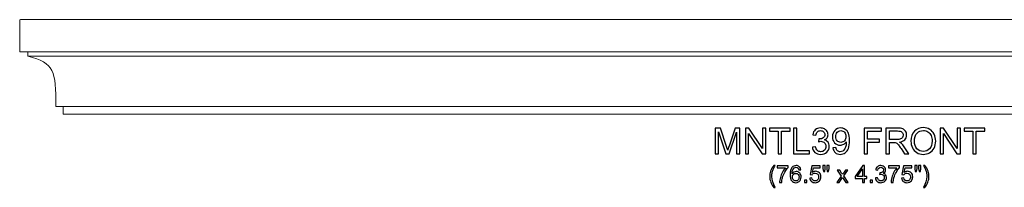
# Model space of a CAD drawing. Units: inches. Extents: x -44 to 46.3, y 10.3 to 18.1.
# Drawn here: x -44 to 1.4, y 10.3 to 18.1 of the extents above; entities that cross this region are included whole.
import ezdxf

# ---------------------------------------------------------------- set-up
doc = ezdxf.new("R2010")
doc.units = ezdxf.units.IN
doc.header["$MEASUREMENT"] = 0
doc.layers.add('Layer 1', color=7, linetype='Continuous')

msp = doc.modelspace()

# ---------------------------------------------------------------- linework, layer by layer
at = {"layer": 'Layer 1', "color": 250, "lineweight": 9}
msp.add_open_spline([(30.49, 13.711), (30.49, 13.711), (30.49, 14.071), (30.49, 14.071), (30.49, 14.071), (30.49, 14.071), (30.819, 14.071), (30.819, 14.071), (30.819, 14.071), (30.819, 15.733), (30.895, 16.069), (32.11, 16.405), (32.11, 16.405), (32.11, 16.405), (32.11, 16.594), (32.11, 16.594), (32.11, 16.594), (32.11, 16.594), (32.49, 16.594), (32.49, 16.594), (32.49, 16.594), (32.49, 16.594), (32.49, 18.038), (32.49, 18.038), (32.49, 18.038), (32.49, 18.064), (32.476, 18.085), (32.453, 18.085), (32.453, 18.085), (32.453, 18.085), (-43.973, 18.085), (-43.973, 18.085), (-43.973, 18.085), (-43.996, 18.085), (-44.01, 18.064), (-44.01, 18.038), (-44.01, 18.038), (-44.01, 18.038), (-44.01, 16.594), (-44.01, 16.594), (-44.01, 16.594), (-44.01, 16.594), (-43.63, 16.594), (-43.63, 16.594), (-43.63, 16.594), (-43.63, 16.594), (-43.63, 16.405), (-43.63, 16.405), (-43.63, 16.405), (-42.416, 16.069), (-42.339, 15.733), (-42.339, 14.071), (-42.339, 14.071), (-42.339, 14.071), (-42.01, 14.071), (-42.01, 14.071), (-42.01, 14.071), (-42.01, 14.071), (-42.01, 13.711), (-42.01, 13.711), (-42.01, 13.711), (-42.01, 13.711), (30.49, 13.711), (30.49, 13.711)], degree=3, knots=[0, 0, 0, 0, 0.0625, 0.0625, 0.0625, 0.0625, 0.125, 0.125, 0.125, 0.125, 0.1875, 0.1875, 0.1875, 0.1875, 0.25, 0.25, 0.25, 0.25, 0.3125, 0.3125, 0.3125, 0.3125, 0.375, 0.375, 0.375, 0.375, 0.4375, 0.4375, 0.4375, 0.4375, 0.5, 0.5, 0.5, 0.5, 0.5625, 0.5625, 0.5625, 0.5625, 0.625, 0.625, 0.625, 0.625, 0.6875, 0.6875, 0.6875, 0.6875, 0.75, 0.75, 0.75, 0.75, 0.8125, 0.8125, 0.8125, 0.8125, 0.875, 0.875, 0.875, 0.875, 0.9375, 0.9375, 0.9375, 0.9375, 1, 1, 1, 1], dxfattribs=at)
for points in [[(32.11, 16.594), (32.11, 16.594), (-43.63, 16.594), (-43.63, 16.594)], [(32.11, 16.405), (32.11, 16.405), (-43.63, 16.405), (-43.63, 16.405)], [(30.49, 14.071), (30.49, 14.071), (-42.01, 14.071), (-42.01, 14.071)]]:
    msp.add_open_spline(points, degree=3, dxfattribs=at)
at = {"layer": 'Layer 1', "color": 250}
for points, knots in [([(-11.917, 11.879), (-11.917, 11.879), (-11.917, 13.072), (-11.917, 13.072), (-11.917, 13.072), (-11.917, 13.072), (-11.679, 13.072), (-11.679, 13.072), (-11.679, 13.072), (-11.679, 13.072), (-11.397, 12.227), (-11.397, 12.227), (-11.397, 12.227), (-11.371, 12.148), (-11.351, 12.09), (-11.34, 12.05), (-11.34, 12.05), (-11.326, 12.094), (-11.305, 12.158), (-11.276, 12.242), (-11.276, 12.242), (-11.276, 12.242), (-10.991, 13.072), (-10.991, 13.072), (-10.991, 13.072), (-10.991, 13.072), (-10.778, 13.072), (-10.778, 13.072), (-10.778, 13.072), (-10.778, 13.072), (-10.778, 11.879), (-10.778, 11.879), (-10.778, 11.879), (-10.778, 11.879), (-10.93, 11.879), (-10.93, 11.879), (-10.93, 11.879), (-10.93, 11.879), (-10.93, 12.877), (-10.93, 12.877), (-10.93, 12.877), (-10.93, 12.877), (-11.277, 11.879), (-11.277, 11.879), (-11.277, 11.879), (-11.277, 11.879), (-11.419, 11.879), (-11.419, 11.879), (-11.419, 11.879), (-11.419, 11.879), (-11.764, 12.894), (-11.764, 12.894), (-11.764, 12.894), (-11.764, 12.894), (-11.764, 11.879), (-11.764, 11.879), (-11.764, 11.879), (-11.764, 11.879), (-11.917, 11.879), (-11.917, 11.879)], [0, 0, 0, 0, 0.066667, 0.066667, 0.066667, 0.066667, 0.133333, 0.133333, 0.133333, 0.133333, 0.2, 0.2, 0.2, 0.2, 0.266667, 0.266667, 0.266667, 0.266667, 0.333333, 0.333333, 0.333333, 0.333333, 0.4, 0.4, 0.4, 0.4, 0.466667, 0.466667, 0.466667, 0.466667, 0.533333, 0.533333, 0.533333, 0.533333, 0.6, 0.6, 0.6, 0.6, 0.666667, 0.666667, 0.666667, 0.666667, 0.733333, 0.733333, 0.733333, 0.733333, 0.8, 0.8, 0.8, 0.8, 0.866667, 0.866667, 0.866667, 0.866667, 0.933333, 0.933333, 0.933333, 0.933333, 1, 1, 1, 1]), ([(-10.525, 11.879), (-10.525, 11.879), (-10.525, 13.072), (-10.525, 13.072), (-10.525, 13.072), (-10.525, 13.072), (-10.363, 13.072), (-10.363, 13.072), (-10.363, 13.072), (-10.363, 13.072), (-9.736, 12.135), (-9.736, 12.135), (-9.736, 12.135), (-9.736, 12.135), (-9.736, 13.072), (-9.736, 13.072), (-9.736, 13.072), (-9.736, 13.072), (-9.585, 13.072), (-9.585, 13.072), (-9.585, 13.072), (-9.585, 13.072), (-9.585, 11.879), (-9.585, 11.879), (-9.585, 11.879), (-9.585, 11.879), (-9.747, 11.879), (-9.747, 11.879), (-9.747, 11.879), (-9.747, 11.879), (-10.374, 12.816), (-10.374, 12.816), (-10.374, 12.816), (-10.374, 12.816), (-10.374, 11.879), (-10.374, 11.879), (-10.374, 11.879), (-10.374, 11.879), (-10.525, 11.879), (-10.525, 11.879)], [0, 0, 0, 0, 0.1, 0.1, 0.1, 0.1, 0.2, 0.2, 0.2, 0.2, 0.3, 0.3, 0.3, 0.3, 0.4, 0.4, 0.4, 0.4, 0.5, 0.5, 0.5, 0.5, 0.6, 0.6, 0.6, 0.6, 0.7, 0.7, 0.7, 0.7, 0.8, 0.8, 0.8, 0.8, 0.9, 0.9, 0.9, 0.9, 1, 1, 1, 1]), ([(-9.016, 11.879), (-9.016, 11.879), (-9.016, 12.931), (-9.016, 12.931), (-9.016, 12.931), (-9.016, 12.931), (-9.409, 12.931), (-9.409, 12.931), (-9.409, 12.931), (-9.409, 12.931), (-9.409, 13.072), (-9.409, 13.072), (-9.409, 13.072), (-9.409, 13.072), (-8.464, 13.072), (-8.464, 13.072), (-8.464, 13.072), (-8.464, 13.072), (-8.464, 12.931), (-8.464, 12.931), (-8.464, 12.931), (-8.464, 12.931), (-8.858, 12.931), (-8.858, 12.931), (-8.858, 12.931), (-8.858, 12.931), (-8.858, 11.879), (-8.858, 11.879), (-8.858, 11.879), (-8.858, 11.879), (-9.016, 11.879), (-9.016, 11.879)], [0, 0, 0, 0, 0.125, 0.125, 0.125, 0.125, 0.25, 0.25, 0.25, 0.25, 0.375, 0.375, 0.375, 0.375, 0.5, 0.5, 0.5, 0.5, 0.625, 0.625, 0.625, 0.625, 0.75, 0.75, 0.75, 0.75, 0.875, 0.875, 0.875, 0.875, 1, 1, 1, 1]), ([(-8.308, 11.879), (-8.308, 11.879), (-8.308, 13.072), (-8.308, 13.072), (-8.308, 13.072), (-8.308, 13.072), (-8.15, 13.072), (-8.15, 13.072), (-8.15, 13.072), (-8.15, 13.072), (-8.15, 12.02), (-8.15, 12.02), (-8.15, 12.02), (-8.15, 12.02), (-7.563, 12.02), (-7.563, 12.02), (-7.563, 12.02), (-7.563, 12.02), (-7.563, 11.879), (-7.563, 11.879), (-7.563, 11.879), (-7.563, 11.879), (-8.308, 11.879), (-8.308, 11.879)], [0, 0, 0, 0, 0.166667, 0.166667, 0.166667, 0.166667, 0.333333, 0.333333, 0.333333, 0.333333, 0.5, 0.5, 0.5, 0.5, 0.666667, 0.666667, 0.666667, 0.666667, 0.833333, 0.833333, 0.833333, 0.833333, 1, 1, 1, 1]), ([(-7.433, 12.194), (-7.433, 12.194), (-7.287, 12.213), (-7.287, 12.213), (-7.287, 12.213), (-7.27, 12.13), (-7.241, 12.07), (-7.201, 12.034), (-7.201, 12.034), (-7.161, 11.997), (-7.111, 11.979), (-7.053, 11.979), (-7.053, 11.979), (-6.984, 11.979), (-6.926, 12.003), (-6.879, 12.05), (-6.879, 12.05), (-6.831, 12.098), (-6.808, 12.157), (-6.808, 12.228), (-6.808, 12.228), (-6.808, 12.295), (-6.829, 12.351), (-6.873, 12.394), (-6.873, 12.394), (-6.918, 12.438), (-6.973, 12.46), (-7.041, 12.46), (-7.041, 12.46), (-7.069, 12.46), (-7.103, 12.454), (-7.144, 12.443), (-7.144, 12.443), (-7.144, 12.443), (-7.128, 12.572), (-7.128, 12.572), (-7.128, 12.572), (-7.118, 12.571), (-7.111, 12.57), (-7.104, 12.57), (-7.104, 12.57), (-7.042, 12.57), (-6.986, 12.587), (-6.936, 12.619), (-6.936, 12.619), (-6.886, 12.652), (-6.861, 12.702), (-6.861, 12.77), (-6.861, 12.77), (-6.861, 12.823), (-6.879, 12.868), (-6.916, 12.903), (-6.916, 12.903), (-6.952, 12.938), (-6.999, 12.956), (-7.057, 12.956), (-7.057, 12.956), (-7.114, 12.956), (-7.161, 12.938), (-7.199, 12.903), (-7.199, 12.903), (-7.237, 12.867), (-7.261, 12.813), (-7.272, 12.741), (-7.272, 12.741), (-7.272, 12.741), (-7.419, 12.767), (-7.419, 12.767), (-7.419, 12.767), (-7.401, 12.866), (-7.36, 12.942), (-7.297, 12.996), (-7.297, 12.996), (-7.233, 13.05), (-7.154, 13.077), (-7.06, 13.077), (-7.06, 13.077), (-6.995, 13.077), (-6.935, 13.063), (-6.88, 13.035), (-6.88, 13.035), (-6.825, 13.007), (-6.783, 12.969), (-6.754, 12.92), (-6.754, 12.92), (-6.725, 12.872), (-6.711, 12.821), (-6.711, 12.766), (-6.711, 12.766), (-6.711, 12.715), (-6.724, 12.668), (-6.752, 12.626), (-6.752, 12.626), (-6.78, 12.583), (-6.821, 12.55), (-6.875, 12.525), (-6.875, 12.525), (-6.804, 12.509), (-6.75, 12.475), (-6.711, 12.423), (-6.711, 12.423), (-6.672, 12.372), (-6.652, 12.308), (-6.652, 12.231), (-6.652, 12.231), (-6.652, 12.127), (-6.69, 12.039), (-6.766, 11.966), (-6.766, 11.966), (-6.842, 11.894), (-6.938, 11.858), (-7.054, 11.858), (-7.054, 11.858), (-7.159, 11.858), (-7.246, 11.889), (-7.315, 11.951), (-7.315, 11.951), (-7.384, 12.013), (-7.424, 12.094), (-7.433, 12.194)], [0, 0, 0, 0, 0.033333, 0.033333, 0.033333, 0.033333, 0.066667, 0.066667, 0.066667, 0.066667, 0.1, 0.1, 0.1, 0.1, 0.133333, 0.133333, 0.133333, 0.133333, 0.166667, 0.166667, 0.166667, 0.166667, 0.2, 0.2, 0.2, 0.2, 0.233333, 0.233333, 0.233333, 0.233333, 0.266667, 0.266667, 0.266667, 0.266667, 0.3, 0.3, 0.3, 0.3, 0.333333, 0.333333, 0.333333, 0.333333, 0.366667, 0.366667, 0.366667, 0.366667, 0.4, 0.4, 0.4, 0.4, 0.433333, 0.433333, 0.433333, 0.433333, 0.466667, 0.466667, 0.466667, 0.466667, 0.5, 0.5, 0.5, 0.5, 0.533333, 0.533333, 0.533333, 0.533333, 0.566667, 0.566667, 0.566667, 0.566667, 0.6, 0.6, 0.6, 0.6, 0.633333, 0.633333, 0.633333, 0.633333, 0.666667, 0.666667, 0.666667, 0.666667, 0.7, 0.7, 0.7, 0.7, 0.733333, 0.733333, 0.733333, 0.733333, 0.766667, 0.766667, 0.766667, 0.766667, 0.8, 0.8, 0.8, 0.8, 0.833333, 0.833333, 0.833333, 0.833333, 0.866667, 0.866667, 0.866667, 0.866667, 0.9, 0.9, 0.9, 0.9, 0.933333, 0.933333, 0.933333, 0.933333, 0.966667, 0.966667, 0.966667, 0.966667, 1, 1, 1, 1]), ([(-6.485, 12.155), (-6.485, 12.155), (-6.344, 12.168), (-6.344, 12.168), (-6.344, 12.168), (-6.333, 12.101), (-6.31, 12.053), (-6.276, 12.023), (-6.276, 12.023), (-6.243, 11.994), (-6.199, 11.979), (-6.147, 11.979), (-6.147, 11.979), (-6.102, 11.979), (-6.062, 11.989), (-6.028, 12.01), (-6.028, 12.01), (-5.994, 12.03), (-5.967, 12.058), (-5.945, 12.092), (-5.945, 12.092), (-5.923, 12.127), (-5.905, 12.173), (-5.89, 12.232), (-5.89, 12.232), (-5.876, 12.29), (-5.868, 12.35), (-5.868, 12.411), (-5.868, 12.411), (-5.868, 12.417), (-5.869, 12.427), (-5.869, 12.44), (-5.869, 12.44), (-5.899, 12.394), (-5.939, 12.356), (-5.989, 12.327), (-5.989, 12.327), (-6.04, 12.298), (-6.095, 12.283), (-6.154, 12.283), (-6.154, 12.283), (-6.253, 12.283), (-6.336, 12.319), (-6.405, 12.391), (-6.405, 12.391), (-6.473, 12.462), (-6.507, 12.556), (-6.507, 12.674), (-6.507, 12.674), (-6.507, 12.795), (-6.472, 12.892), (-6.4, 12.966), (-6.4, 12.966), (-6.329, 13.04), (-6.239, 13.077), (-6.132, 13.077), (-6.132, 13.077), (-6.054, 13.077), (-5.984, 13.056), (-5.919, 13.014), (-5.919, 13.014), (-5.855, 12.972), (-5.806, 12.913), (-5.773, 12.835), (-5.773, 12.835), (-5.739, 12.758), (-5.723, 12.646), (-5.723, 12.5), (-5.723, 12.5), (-5.723, 12.347), (-5.739, 12.226), (-5.772, 12.135), (-5.772, 12.135), (-5.806, 12.045), (-5.855, 11.976), (-5.92, 11.929), (-5.92, 11.929), (-5.986, 11.882), (-6.062, 11.858), (-6.15, 11.858), (-6.15, 11.858), (-6.243, 11.858), (-6.319, 11.884), (-6.379, 11.936), (-6.379, 11.936), (-6.438, 11.988), (-6.473, 12.061), (-6.485, 12.155)], [0, 0, 0, 0, 0.045455, 0.045455, 0.045455, 0.045455, 0.090909, 0.090909, 0.090909, 0.090909, 0.136364, 0.136364, 0.136364, 0.136364, 0.181818, 0.181818, 0.181818, 0.181818, 0.227273, 0.227273, 0.227273, 0.227273, 0.272727, 0.272727, 0.272727, 0.272727, 0.318182, 0.318182, 0.318182, 0.318182, 0.363636, 0.363636, 0.363636, 0.363636, 0.409091, 0.409091, 0.409091, 0.409091, 0.454545, 0.454545, 0.454545, 0.454545, 0.5, 0.5, 0.5, 0.5, 0.545455, 0.545455, 0.545455, 0.545455, 0.590909, 0.590909, 0.590909, 0.590909, 0.636364, 0.636364, 0.636364, 0.636364, 0.681818, 0.681818, 0.681818, 0.681818, 0.727273, 0.727273, 0.727273, 0.727273, 0.772727, 0.772727, 0.772727, 0.772727, 0.818182, 0.818182, 0.818182, 0.818182, 0.863636, 0.863636, 0.863636, 0.863636, 0.909091, 0.909091, 0.909091, 0.909091, 0.954545, 0.954545, 0.954545, 0.954545, 1, 1, 1, 1]), ([(-5.886, 12.681), (-5.886, 12.765), (-5.908, 12.832), (-5.953, 12.881), (-5.953, 12.881), (-5.998, 12.931), (-6.051, 12.955), (-6.114, 12.955), (-6.114, 12.955), (-6.179, 12.955), (-6.236, 12.929), (-6.284, 12.876), (-6.284, 12.876), (-6.333, 12.822), (-6.357, 12.753), (-6.357, 12.669), (-6.357, 12.669), (-6.357, 12.593), (-6.334, 12.531), (-6.288, 12.484), (-6.288, 12.484), (-6.242, 12.436), (-6.186, 12.413), (-6.118, 12.413), (-6.118, 12.413), (-6.05, 12.413), (-5.995, 12.436), (-5.951, 12.484), (-5.951, 12.484), (-5.907, 12.531), (-5.886, 12.597), (-5.886, 12.681)], [0, 0, 0, 0, 0.125, 0.125, 0.125, 0.125, 0.25, 0.25, 0.25, 0.25, 0.375, 0.375, 0.375, 0.375, 0.5, 0.5, 0.5, 0.5, 0.625, 0.625, 0.625, 0.625, 0.75, 0.75, 0.75, 0.75, 0.875, 0.875, 0.875, 0.875, 1, 1, 1, 1]), ([(-5.05, 11.879), (-5.05, 11.879), (-5.05, 13.072), (-5.05, 13.072), (-5.05, 13.072), (-5.05, 13.072), (-4.245, 13.072), (-4.245, 13.072), (-4.245, 13.072), (-4.245, 13.072), (-4.245, 12.931), (-4.245, 12.931), (-4.245, 12.931), (-4.245, 12.931), (-4.892, 12.931), (-4.892, 12.931), (-4.892, 12.931), (-4.892, 12.931), (-4.892, 12.561), (-4.892, 12.561), (-4.892, 12.561), (-4.892, 12.561), (-4.332, 12.561), (-4.332, 12.561), (-4.332, 12.561), (-4.332, 12.561), (-4.332, 12.421), (-4.332, 12.421), (-4.332, 12.421), (-4.332, 12.421), (-4.892, 12.421), (-4.892, 12.421), (-4.892, 12.421), (-4.892, 12.421), (-4.892, 11.879), (-4.892, 11.879), (-4.892, 11.879), (-4.892, 11.879), (-5.05, 11.879), (-5.05, 11.879)], [0, 0, 0, 0, 0.1, 0.1, 0.1, 0.1, 0.2, 0.2, 0.2, 0.2, 0.3, 0.3, 0.3, 0.3, 0.4, 0.4, 0.4, 0.4, 0.5, 0.5, 0.5, 0.5, 0.6, 0.6, 0.6, 0.6, 0.7, 0.7, 0.7, 0.7, 0.8, 0.8, 0.8, 0.8, 0.9, 0.9, 0.9, 0.9, 1, 1, 1, 1]), ([(-4.037, 11.879), (-4.037, 11.879), (-4.037, 13.072), (-4.037, 13.072), (-4.037, 13.072), (-4.037, 13.072), (-3.508, 13.072), (-3.508, 13.072), (-3.508, 13.072), (-3.402, 13.072), (-3.321, 13.061), (-3.266, 13.04), (-3.266, 13.04), (-3.211, 13.018), (-3.166, 12.98), (-3.133, 12.926), (-3.133, 12.926), (-3.1, 12.872), (-3.084, 12.812), (-3.084, 12.746), (-3.084, 12.746), (-3.084, 12.661), (-3.111, 12.59), (-3.166, 12.532), (-3.166, 12.532), (-3.221, 12.474), (-3.305, 12.437), (-3.42, 12.421), (-3.42, 12.421), (-3.378, 12.401), (-3.346, 12.382), (-3.324, 12.362), (-3.324, 12.362), (-3.278, 12.32), (-3.235, 12.267), (-3.193, 12.203), (-3.193, 12.203), (-3.193, 12.203), (-2.986, 11.879), (-2.986, 11.879), (-2.986, 11.879), (-2.986, 11.879), (-3.184, 11.879), (-3.184, 11.879), (-3.184, 11.879), (-3.184, 11.879), (-3.342, 12.127), (-3.342, 12.127), (-3.342, 12.127), (-3.388, 12.198), (-3.426, 12.253), (-3.456, 12.291), (-3.456, 12.291), (-3.486, 12.329), (-3.513, 12.356), (-3.536, 12.371), (-3.536, 12.371), (-3.56, 12.386), (-3.584, 12.397), (-3.608, 12.403), (-3.608, 12.403), (-3.626, 12.406), (-3.656, 12.408), (-3.696, 12.408), (-3.696, 12.408), (-3.696, 12.408), (-3.879, 12.408), (-3.879, 12.408), (-3.879, 12.408), (-3.879, 12.408), (-3.879, 11.879), (-3.879, 11.879), (-3.879, 11.879), (-3.879, 11.879), (-4.037, 11.879), (-4.037, 11.879)], [0, 0, 0, 0, 0.052632, 0.052632, 0.052632, 0.052632, 0.105263, 0.105263, 0.105263, 0.105263, 0.157895, 0.157895, 0.157895, 0.157895, 0.210526, 0.210526, 0.210526, 0.210526, 0.263158, 0.263158, 0.263158, 0.263158, 0.315789, 0.315789, 0.315789, 0.315789, 0.368421, 0.368421, 0.368421, 0.368421, 0.421053, 0.421053, 0.421053, 0.421053, 0.473684, 0.473684, 0.473684, 0.473684, 0.526316, 0.526316, 0.526316, 0.526316, 0.578947, 0.578947, 0.578947, 0.578947, 0.631579, 0.631579, 0.631579, 0.631579, 0.684211, 0.684211, 0.684211, 0.684211, 0.736842, 0.736842, 0.736842, 0.736842, 0.789474, 0.789474, 0.789474, 0.789474, 0.842105, 0.842105, 0.842105, 0.842105, 0.894737, 0.894737, 0.894737, 0.894737, 0.947368, 0.947368, 0.947368, 0.947368, 1, 1, 1, 1]), ([(-3.879, 12.545), (-3.879, 12.545), (-3.54, 12.545), (-3.54, 12.545), (-3.54, 12.545), (-3.468, 12.545), (-3.411, 12.553), (-3.371, 12.568), (-3.371, 12.568), (-3.33, 12.583), (-3.299, 12.606), (-3.278, 12.639), (-3.278, 12.639), (-3.257, 12.672), (-3.246, 12.708), (-3.246, 12.746), (-3.246, 12.746), (-3.246, 12.803), (-3.267, 12.849), (-3.308, 12.885), (-3.308, 12.885), (-3.349, 12.922), (-3.413, 12.94), (-3.502, 12.94), (-3.502, 12.94), (-3.502, 12.94), (-3.879, 12.94), (-3.879, 12.94), (-3.879, 12.94), (-3.879, 12.94), (-3.879, 12.545), (-3.879, 12.545)], [0, 0, 0, 0, 0.125, 0.125, 0.125, 0.125, 0.25, 0.25, 0.25, 0.25, 0.375, 0.375, 0.375, 0.375, 0.5, 0.5, 0.5, 0.5, 0.625, 0.625, 0.625, 0.625, 0.75, 0.75, 0.75, 0.75, 0.875, 0.875, 0.875, 0.875, 1, 1, 1, 1]), ([(-2.884, 12.46), (-2.884, 12.658), (-2.831, 12.813), (-2.725, 12.925), (-2.725, 12.925), (-2.618, 13.037), (-2.481, 13.093), (-2.313, 13.093), (-2.313, 13.093), (-2.203, 13.093), (-2.103, 13.066), (-2.015, 13.014), (-2.015, 13.014), (-1.927, 12.961), (-1.859, 12.888), (-1.813, 12.794), (-1.813, 12.794), (-1.766, 12.7), (-1.743, 12.593), (-1.743, 12.474), (-1.743, 12.474), (-1.743, 12.353), (-1.768, 12.244), (-1.816, 12.149), (-1.816, 12.149), (-1.865, 12.053), (-1.934, 11.981), (-2.024, 11.932), (-2.024, 11.932), (-2.114, 11.883), (-2.21, 11.858), (-2.314, 11.858), (-2.314, 11.858), (-2.426, 11.858), (-2.526, 11.885), (-2.615, 11.94), (-2.615, 11.94), (-2.703, 11.994), (-2.77, 12.068), (-2.816, 12.162), (-2.816, 12.162), (-2.861, 12.256), (-2.884, 12.355), (-2.884, 12.46)], [0, 0, 0, 0, 0.090909, 0.090909, 0.090909, 0.090909, 0.181818, 0.181818, 0.181818, 0.181818, 0.272727, 0.272727, 0.272727, 0.272727, 0.363636, 0.363636, 0.363636, 0.363636, 0.454545, 0.454545, 0.454545, 0.454545, 0.545455, 0.545455, 0.545455, 0.545455, 0.636364, 0.636364, 0.636364, 0.636364, 0.727273, 0.727273, 0.727273, 0.727273, 0.818182, 0.818182, 0.818182, 0.818182, 0.909091, 0.909091, 0.909091, 0.909091, 1, 1, 1, 1]), ([(-2.721, 12.457), (-2.721, 12.313), (-2.683, 12.2), (-2.606, 12.118), (-2.606, 12.118), (-2.528, 12.035), (-2.431, 11.993), (-2.314, 11.993), (-2.314, 11.993), (-2.196, 11.993), (-2.098, 12.035), (-2.021, 12.119), (-2.021, 12.119), (-1.944, 12.202), (-1.906, 12.321), (-1.906, 12.475), (-1.906, 12.475), (-1.906, 12.571), (-1.923, 12.656), (-1.955, 12.729), (-1.955, 12.729), (-1.988, 12.801), (-2.036, 12.857), (-2.099, 12.897), (-2.099, 12.897), (-2.163, 12.937), (-2.233, 12.957), (-2.312, 12.957), (-2.312, 12.957), (-2.424, 12.957), (-2.52, 12.919), (-2.601, 12.842), (-2.601, 12.842), (-2.681, 12.765), (-2.721, 12.637), (-2.721, 12.457)], [0, 0, 0, 0, 0.111111, 0.111111, 0.111111, 0.111111, 0.222222, 0.222222, 0.222222, 0.222222, 0.333333, 0.333333, 0.333333, 0.333333, 0.444444, 0.444444, 0.444444, 0.444444, 0.555556, 0.555556, 0.555556, 0.555556, 0.666667, 0.666667, 0.666667, 0.666667, 0.777778, 0.777778, 0.777778, 0.777778, 0.888889, 0.888889, 0.888889, 0.888889, 1, 1, 1, 1]), ([(-1.541, 11.879), (-1.541, 11.879), (-1.541, 13.072), (-1.541, 13.072), (-1.541, 13.072), (-1.541, 13.072), (-1.379, 13.072), (-1.379, 13.072), (-1.379, 13.072), (-1.379, 13.072), (-0.753, 12.135), (-0.753, 12.135), (-0.753, 12.135), (-0.753, 12.135), (-0.753, 13.072), (-0.753, 13.072), (-0.753, 13.072), (-0.753, 13.072), (-0.601, 13.072), (-0.601, 13.072), (-0.601, 13.072), (-0.601, 13.072), (-0.601, 11.879), (-0.601, 11.879), (-0.601, 11.879), (-0.601, 11.879), (-0.763, 11.879), (-0.763, 11.879), (-0.763, 11.879), (-0.763, 11.879), (-1.39, 12.816), (-1.39, 12.816), (-1.39, 12.816), (-1.39, 12.816), (-1.39, 11.879), (-1.39, 11.879), (-1.39, 11.879), (-1.39, 11.879), (-1.541, 11.879), (-1.541, 11.879)], [0, 0, 0, 0, 0.1, 0.1, 0.1, 0.1, 0.2, 0.2, 0.2, 0.2, 0.3, 0.3, 0.3, 0.3, 0.4, 0.4, 0.4, 0.4, 0.5, 0.5, 0.5, 0.5, 0.6, 0.6, 0.6, 0.6, 0.7, 0.7, 0.7, 0.7, 0.8, 0.8, 0.8, 0.8, 0.9, 0.9, 0.9, 0.9, 1, 1, 1, 1]), ([(-0.033, 11.879), (-0.033, 11.879), (-0.033, 12.931), (-0.033, 12.931), (-0.033, 12.931), (-0.033, 12.931), (-0.426, 12.931), (-0.426, 12.931), (-0.426, 12.931), (-0.426, 12.931), (-0.426, 13.072), (-0.426, 13.072), (-0.426, 13.072), (-0.426, 13.072), (0.52, 13.072), (0.52, 13.072), (0.52, 13.072), (0.52, 13.072), (0.52, 12.931), (0.52, 12.931), (0.52, 12.931), (0.52, 12.931), (0.125, 12.931), (0.125, 12.931), (0.125, 12.931), (0.125, 12.931), (0.125, 11.879), (0.125, 11.879), (0.125, 11.879), (0.125, 11.879), (-0.033, 11.879), (-0.033, 11.879)], [0, 0, 0, 0, 0.125, 0.125, 0.125, 0.125, 0.25, 0.25, 0.25, 0.25, 0.375, 0.375, 0.375, 0.375, 0.5, 0.5, 0.5, 0.5, 0.625, 0.625, 0.625, 0.625, 0.75, 0.75, 0.75, 0.75, 0.875, 0.875, 0.875, 0.875, 1, 1, 1, 1]), ([(-9.214, 10.333), (-9.267, 10.399), (-9.311, 10.476), (-9.347, 10.565), (-9.347, 10.565), (-9.384, 10.654), (-9.402, 10.746), (-9.402, 10.842), (-9.402, 10.842), (-9.402, 10.925), (-9.388, 11.006), (-9.361, 11.083), (-9.361, 11.083), (-9.329, 11.172), (-9.28, 11.261), (-9.214, 11.349), (-9.214, 11.349), (-9.214, 11.349), (-9.146, 11.349), (-9.146, 11.349), (-9.146, 11.349), (-9.189, 11.276), (-9.217, 11.224), (-9.23, 11.192), (-9.23, 11.192), (-9.252, 11.144), (-9.269, 11.093), (-9.281, 11.04), (-9.281, 11.04), (-9.297, 10.974), (-9.304, 10.908), (-9.304, 10.841), (-9.304, 10.841), (-9.304, 10.671), (-9.251, 10.502), (-9.146, 10.333), (-9.146, 10.333), (-9.146, 10.333), (-9.214, 10.333), (-9.214, 10.333)], [0, 0, 0, 0, 0.1, 0.1, 0.1, 0.1, 0.2, 0.2, 0.2, 0.2, 0.3, 0.3, 0.3, 0.3, 0.4, 0.4, 0.4, 0.4, 0.5, 0.5, 0.5, 0.5, 0.6, 0.6, 0.6, 0.6, 0.7, 0.7, 0.7, 0.7, 0.8, 0.8, 0.8, 0.8, 0.9, 0.9, 0.9, 0.9, 1, 1, 1, 1]), ([(-9.055, 11.234), (-9.055, 11.234), (-9.055, 11.326), (-9.055, 11.326), (-9.055, 11.326), (-9.055, 11.326), (-8.554, 11.326), (-8.554, 11.326), (-8.554, 11.326), (-8.554, 11.326), (-8.554, 11.252), (-8.554, 11.252), (-8.554, 11.252), (-8.603, 11.199), (-8.652, 11.13), (-8.7, 11.042), (-8.7, 11.042), (-8.749, 10.955), (-8.786, 10.866), (-8.813, 10.774), (-8.813, 10.774), (-8.832, 10.709), (-8.844, 10.638), (-8.849, 10.561), (-8.849, 10.561), (-8.849, 10.561), (-8.947, 10.561), (-8.947, 10.561), (-8.947, 10.561), (-8.946, 10.622), (-8.934, 10.695), (-8.911, 10.782), (-8.911, 10.782), (-8.888, 10.868), (-8.855, 10.951), (-8.812, 11.032), (-8.812, 11.032), (-8.769, 11.112), (-8.724, 11.18), (-8.676, 11.234), (-8.676, 11.234), (-8.676, 11.234), (-9.055, 11.234), (-9.055, 11.234)], [0, 0, 0, 0, 0.090909, 0.090909, 0.090909, 0.090909, 0.181818, 0.181818, 0.181818, 0.181818, 0.272727, 0.272727, 0.272727, 0.272727, 0.363636, 0.363636, 0.363636, 0.363636, 0.454545, 0.454545, 0.454545, 0.454545, 0.545455, 0.545455, 0.545455, 0.545455, 0.636364, 0.636364, 0.636364, 0.636364, 0.727273, 0.727273, 0.727273, 0.727273, 0.818182, 0.818182, 0.818182, 0.818182, 0.909091, 0.909091, 0.909091, 0.909091, 1, 1, 1, 1]), ([(-7.965, 11.146), (-7.965, 11.146), (-8.06, 11.139), (-8.06, 11.139), (-8.06, 11.139), (-8.068, 11.176), (-8.08, 11.203), (-8.096, 11.22), (-8.096, 11.22), (-8.122, 11.247), (-8.153, 11.261), (-8.191, 11.261), (-8.191, 11.261), (-8.221, 11.261), (-8.248, 11.252), (-8.271, 11.235), (-8.271, 11.235), (-8.301, 11.214), (-8.325, 11.182), (-8.342, 11.14), (-8.342, 11.14), (-8.359, 11.098), (-8.368, 11.038), (-8.369, 10.961), (-8.369, 10.961), (-8.346, 10.995), (-8.318, 11.021), (-8.285, 11.038), (-8.285, 11.038), (-8.252, 11.055), (-8.217, 11.064), (-8.181, 11.064), (-8.181, 11.064), (-8.117, 11.064), (-8.063, 11.04), (-8.018, 10.994), (-8.018, 10.994), (-7.974, 10.947), (-7.951, 10.886), (-7.951, 10.812), (-7.951, 10.812), (-7.951, 10.764), (-7.962, 10.719), (-7.983, 10.677), (-7.983, 10.677), (-8.004, 10.635), (-8.033, 10.603), (-8.069, 10.581), (-8.069, 10.581), (-8.106, 10.558), (-8.148, 10.547), (-8.194, 10.547), (-8.194, 10.547), (-8.274, 10.547), (-8.338, 10.576), (-8.388, 10.635), (-8.388, 10.635), (-8.439, 10.693), (-8.463, 10.79), (-8.463, 10.923), (-8.463, 10.923), (-8.463, 11.073), (-8.436, 11.182), (-8.38, 11.25), (-8.38, 11.25), (-8.332, 11.31), (-8.267, 11.339), (-8.185, 11.339), (-8.185, 11.339), (-8.124, 11.339), (-8.074, 11.322), (-8.035, 11.288), (-8.035, 11.288), (-7.996, 11.254), (-7.973, 11.206), (-7.965, 11.146)], [0, 0, 0, 0, 0.052632, 0.052632, 0.052632, 0.052632, 0.105263, 0.105263, 0.105263, 0.105263, 0.157895, 0.157895, 0.157895, 0.157895, 0.210526, 0.210526, 0.210526, 0.210526, 0.263158, 0.263158, 0.263158, 0.263158, 0.315789, 0.315789, 0.315789, 0.315789, 0.368421, 0.368421, 0.368421, 0.368421, 0.421053, 0.421053, 0.421053, 0.421053, 0.473684, 0.473684, 0.473684, 0.473684, 0.526316, 0.526316, 0.526316, 0.526316, 0.578947, 0.578947, 0.578947, 0.578947, 0.631579, 0.631579, 0.631579, 0.631579, 0.684211, 0.684211, 0.684211, 0.684211, 0.736842, 0.736842, 0.736842, 0.736842, 0.789474, 0.789474, 0.789474, 0.789474, 0.842105, 0.842105, 0.842105, 0.842105, 0.894737, 0.894737, 0.894737, 0.894737, 0.947368, 0.947368, 0.947368, 0.947368, 1, 1, 1, 1]), ([(-8.354, 10.812), (-8.354, 10.779), (-8.347, 10.748), (-8.333, 10.718), (-8.333, 10.718), (-8.319, 10.688), (-8.3, 10.665), (-8.275, 10.649), (-8.275, 10.649), (-8.25, 10.634), (-8.223, 10.626), (-8.196, 10.626), (-8.196, 10.626), (-8.156, 10.626), (-8.121, 10.642), (-8.092, 10.674), (-8.092, 10.674), (-8.063, 10.707), (-8.049, 10.751), (-8.049, 10.806), (-8.049, 10.806), (-8.049, 10.86), (-8.063, 10.902), (-8.092, 10.933), (-8.092, 10.933), (-8.12, 10.964), (-8.156, 10.979), (-8.199, 10.979), (-8.199, 10.979), (-8.243, 10.979), (-8.279, 10.964), (-8.309, 10.933), (-8.309, 10.933), (-8.339, 10.902), (-8.354, 10.862), (-8.354, 10.812)], [0, 0, 0, 0, 0.111111, 0.111111, 0.111111, 0.111111, 0.222222, 0.222222, 0.222222, 0.222222, 0.333333, 0.333333, 0.333333, 0.333333, 0.444444, 0.444444, 0.444444, 0.444444, 0.555556, 0.555556, 0.555556, 0.555556, 0.666667, 0.666667, 0.666667, 0.666667, 0.777778, 0.777778, 0.777778, 0.777778, 0.888889, 0.888889, 0.888889, 0.888889, 1, 1, 1, 1]), ([(-7.556, 10.764), (-7.556, 10.764), (-7.456, 10.772), (-7.456, 10.772), (-7.456, 10.772), (-7.448, 10.723), (-7.431, 10.687), (-7.404, 10.662), (-7.404, 10.662), (-7.377, 10.638), (-7.345, 10.626), (-7.307, 10.626), (-7.307, 10.626), (-7.261, 10.626), (-7.222, 10.643), (-7.19, 10.677), (-7.19, 10.677), (-7.159, 10.712), (-7.143, 10.758), (-7.143, 10.815), (-7.143, 10.815), (-7.143, 10.869), (-7.158, 10.912), (-7.188, 10.944), (-7.188, 10.944), (-7.219, 10.975), (-7.259, 10.991), (-7.308, 10.991), (-7.308, 10.991), (-7.339, 10.991), (-7.367, 10.984), (-7.391, 10.97), (-7.391, 10.97), (-7.416, 10.956), (-7.435, 10.938), (-7.449, 10.916), (-7.449, 10.916), (-7.449, 10.916), (-7.539, 10.927), (-7.539, 10.927), (-7.539, 10.927), (-7.539, 10.927), (-7.464, 11.325), (-7.464, 11.325), (-7.464, 11.325), (-7.464, 11.325), (-7.078, 11.325), (-7.078, 11.325), (-7.078, 11.325), (-7.078, 11.325), (-7.078, 11.234), (-7.078, 11.234), (-7.078, 11.234), (-7.078, 11.234), (-7.388, 11.234), (-7.388, 11.234), (-7.388, 11.234), (-7.388, 11.234), (-7.429, 11.026), (-7.429, 11.026), (-7.429, 11.026), (-7.383, 11.059), (-7.334, 11.075), (-7.283, 11.075), (-7.283, 11.075), (-7.215, 11.075), (-7.158, 11.051), (-7.111, 11.004), (-7.111, 11.004), (-7.065, 10.957), (-7.042, 10.897), (-7.042, 10.823), (-7.042, 10.823), (-7.042, 10.753), (-7.062, 10.693), (-7.103, 10.641), (-7.103, 10.641), (-7.153, 10.579), (-7.221, 10.547), (-7.307, 10.547), (-7.307, 10.547), (-7.377, 10.547), (-7.435, 10.567), (-7.479, 10.607), (-7.479, 10.607), (-7.524, 10.646), (-7.549, 10.699), (-7.556, 10.764)], [0, 0, 0, 0, 0.045455, 0.045455, 0.045455, 0.045455, 0.090909, 0.090909, 0.090909, 0.090909, 0.136364, 0.136364, 0.136364, 0.136364, 0.181818, 0.181818, 0.181818, 0.181818, 0.227273, 0.227273, 0.227273, 0.227273, 0.272727, 0.272727, 0.272727, 0.272727, 0.318182, 0.318182, 0.318182, 0.318182, 0.363636, 0.363636, 0.363636, 0.363636, 0.409091, 0.409091, 0.409091, 0.409091, 0.454545, 0.454545, 0.454545, 0.454545, 0.5, 0.5, 0.5, 0.5, 0.545455, 0.545455, 0.545455, 0.545455, 0.590909, 0.590909, 0.590909, 0.590909, 0.636364, 0.636364, 0.636364, 0.636364, 0.681818, 0.681818, 0.681818, 0.681818, 0.727273, 0.727273, 0.727273, 0.727273, 0.772727, 0.772727, 0.772727, 0.772727, 0.818182, 0.818182, 0.818182, 0.818182, 0.863636, 0.863636, 0.863636, 0.863636, 0.909091, 0.909091, 0.909091, 0.909091, 0.954545, 0.954545, 0.954545, 0.954545, 1, 1, 1, 1]), ([(-6.922, 11.061), (-6.922, 11.061), (-6.949, 11.209), (-6.949, 11.209), (-6.949, 11.209), (-6.949, 11.209), (-6.949, 11.336), (-6.949, 11.336), (-6.949, 11.336), (-6.949, 11.336), (-6.84, 11.336), (-6.84, 11.336), (-6.84, 11.336), (-6.84, 11.336), (-6.84, 11.209), (-6.84, 11.209), (-6.84, 11.209), (-6.84, 11.209), (-6.864, 11.061), (-6.864, 11.061), (-6.864, 11.061), (-6.864, 11.061), (-6.922, 11.061), (-6.922, 11.061)], [0, 0, 0, 0, 0.166667, 0.166667, 0.166667, 0.166667, 0.333333, 0.333333, 0.333333, 0.333333, 0.5, 0.5, 0.5, 0.5, 0.666667, 0.666667, 0.666667, 0.666667, 0.833333, 0.833333, 0.833333, 0.833333, 1, 1, 1, 1]), ([(-6.747, 11.061), (-6.747, 11.061), (-6.773, 11.209), (-6.773, 11.209), (-6.773, 11.209), (-6.773, 11.209), (-6.773, 11.336), (-6.773, 11.336), (-6.773, 11.336), (-6.773, 11.336), (-6.664, 11.336), (-6.664, 11.336), (-6.664, 11.336), (-6.664, 11.336), (-6.664, 11.209), (-6.664, 11.209), (-6.664, 11.209), (-6.664, 11.209), (-6.69, 11.061), (-6.69, 11.061), (-6.69, 11.061), (-6.69, 11.061), (-6.747, 11.061), (-6.747, 11.061)], [0, 0, 0, 0, 0.166667, 0.166667, 0.166667, 0.166667, 0.333333, 0.333333, 0.333333, 0.333333, 0.5, 0.5, 0.5, 0.5, 0.666667, 0.666667, 0.666667, 0.666667, 0.833333, 0.833333, 0.833333, 0.833333, 1, 1, 1, 1]), ([(-6.305, 10.561), (-6.305, 10.561), (-6.099, 10.853), (-6.099, 10.853), (-6.099, 10.853), (-6.099, 10.853), (-6.289, 11.122), (-6.289, 11.122), (-6.289, 11.122), (-6.289, 11.122), (-6.17, 11.122), (-6.17, 11.122), (-6.17, 11.122), (-6.17, 11.122), (-6.084, 10.991), (-6.084, 10.991), (-6.084, 10.991), (-6.068, 10.966), (-6.055, 10.945), (-6.045, 10.928), (-6.045, 10.928), (-6.03, 10.951), (-6.015, 10.972), (-6.002, 10.99), (-6.002, 10.99), (-6.002, 10.99), (-5.907, 11.122), (-5.907, 11.122), (-5.907, 11.122), (-5.907, 11.122), (-5.794, 11.122), (-5.794, 11.122), (-5.794, 11.122), (-5.794, 11.122), (-5.988, 10.858), (-5.988, 10.858), (-5.988, 10.858), (-5.988, 10.858), (-5.779, 10.561), (-5.779, 10.561), (-5.779, 10.561), (-5.779, 10.561), (-5.896, 10.561), (-5.896, 10.561), (-5.896, 10.561), (-5.896, 10.561), (-6.011, 10.735), (-6.011, 10.735), (-6.011, 10.735), (-6.011, 10.735), (-6.042, 10.782), (-6.042, 10.782), (-6.042, 10.782), (-6.042, 10.782), (-6.189, 10.561), (-6.189, 10.561), (-6.189, 10.561), (-6.189, 10.561), (-6.305, 10.561), (-6.305, 10.561)], [0, 0, 0, 0, 0.066667, 0.066667, 0.066667, 0.066667, 0.133333, 0.133333, 0.133333, 0.133333, 0.2, 0.2, 0.2, 0.2, 0.266667, 0.266667, 0.266667, 0.266667, 0.333333, 0.333333, 0.333333, 0.333333, 0.4, 0.4, 0.4, 0.4, 0.466667, 0.466667, 0.466667, 0.466667, 0.533333, 0.533333, 0.533333, 0.533333, 0.6, 0.6, 0.6, 0.6, 0.666667, 0.666667, 0.666667, 0.666667, 0.733333, 0.733333, 0.733333, 0.733333, 0.8, 0.8, 0.8, 0.8, 0.866667, 0.866667, 0.866667, 0.866667, 0.933333, 0.933333, 0.933333, 0.933333, 1, 1, 1, 1]), ([(-5.12, 10.561), (-5.12, 10.561), (-5.12, 10.746), (-5.12, 10.746), (-5.12, 10.746), (-5.12, 10.746), (-5.456, 10.746), (-5.456, 10.746), (-5.456, 10.746), (-5.456, 10.746), (-5.456, 10.834), (-5.456, 10.834), (-5.456, 10.834), (-5.456, 10.834), (-5.102, 11.336), (-5.102, 11.336), (-5.102, 11.336), (-5.102, 11.336), (-5.025, 11.336), (-5.025, 11.336), (-5.025, 11.336), (-5.025, 11.336), (-5.025, 10.834), (-5.025, 10.834), (-5.025, 10.834), (-5.025, 10.834), (-4.92, 10.834), (-4.92, 10.834), (-4.92, 10.834), (-4.92, 10.834), (-4.92, 10.746), (-4.92, 10.746), (-4.92, 10.746), (-4.92, 10.746), (-5.025, 10.746), (-5.025, 10.746), (-5.025, 10.746), (-5.025, 10.746), (-5.025, 10.561), (-5.025, 10.561), (-5.025, 10.561), (-5.025, 10.561), (-5.12, 10.561), (-5.12, 10.561)], [0, 0, 0, 0, 0.090909, 0.090909, 0.090909, 0.090909, 0.181818, 0.181818, 0.181818, 0.181818, 0.272727, 0.272727, 0.272727, 0.272727, 0.363636, 0.363636, 0.363636, 0.363636, 0.454545, 0.454545, 0.454545, 0.454545, 0.545455, 0.545455, 0.545455, 0.545455, 0.636364, 0.636364, 0.636364, 0.636364, 0.727273, 0.727273, 0.727273, 0.727273, 0.818182, 0.818182, 0.818182, 0.818182, 0.909091, 0.909091, 0.909091, 0.909091, 1, 1, 1, 1]), ([(-5.12, 10.834), (-5.12, 10.834), (-5.12, 11.183), (-5.12, 11.183), (-5.12, 11.183), (-5.12, 11.183), (-5.363, 10.834), (-5.363, 10.834), (-5.363, 10.834), (-5.363, 10.834), (-5.12, 10.834), (-5.12, 10.834)], [0, 0, 0, 0, 0.333333, 0.333333, 0.333333, 0.333333, 0.666667, 0.666667, 0.666667, 0.666667, 1, 1, 1, 1]), ([(-4.521, 10.765), (-4.521, 10.765), (-4.426, 10.778), (-4.426, 10.778), (-4.426, 10.778), (-4.415, 10.724), (-4.396, 10.685), (-4.37, 10.661), (-4.37, 10.661), (-4.344, 10.637), (-4.312, 10.626), (-4.274, 10.626), (-4.274, 10.626), (-4.229, 10.626), (-4.191, 10.641), (-4.16, 10.672), (-4.16, 10.672), (-4.13, 10.703), (-4.114, 10.742), (-4.114, 10.788), (-4.114, 10.788), (-4.114, 10.831), (-4.128, 10.867), (-4.157, 10.896), (-4.157, 10.896), (-4.186, 10.924), (-4.222, 10.938), (-4.266, 10.938), (-4.266, 10.938), (-4.284, 10.938), (-4.306, 10.935), (-4.333, 10.928), (-4.333, 10.928), (-4.333, 10.928), (-4.323, 11.011), (-4.323, 11.011), (-4.323, 11.011), (-4.316, 11.011), (-4.311, 11.01), (-4.307, 11.01), (-4.307, 11.01), (-4.267, 11.01), (-4.23, 11.021), (-4.198, 11.042), (-4.198, 11.042), (-4.165, 11.063), (-4.149, 11.096), (-4.149, 11.14), (-4.149, 11.14), (-4.149, 11.175), (-4.161, 11.204), (-4.185, 11.226), (-4.185, 11.226), (-4.208, 11.249), (-4.239, 11.261), (-4.276, 11.261), (-4.276, 11.261), (-4.313, 11.261), (-4.344, 11.249), (-4.369, 11.226), (-4.369, 11.226), (-4.393, 11.203), (-4.409, 11.168), (-4.416, 11.121), (-4.416, 11.121), (-4.416, 11.121), (-4.511, 11.138), (-4.511, 11.138), (-4.511, 11.138), (-4.5, 11.202), (-4.473, 11.252), (-4.432, 11.287), (-4.432, 11.287), (-4.391, 11.322), (-4.34, 11.339), (-4.278, 11.339), (-4.278, 11.339), (-4.236, 11.339), (-4.197, 11.33), (-4.161, 11.312), (-4.161, 11.312), (-4.126, 11.294), (-4.098, 11.269), (-4.08, 11.238), (-4.08, 11.238), (-4.061, 11.206), (-4.051, 11.173), (-4.051, 11.138), (-4.051, 11.138), (-4.051, 11.104), (-4.06, 11.074), (-4.078, 11.046), (-4.078, 11.046), (-4.096, 11.019), (-4.123, 10.997), (-4.158, 10.981), (-4.158, 10.981), (-4.112, 10.97), (-4.077, 10.948), (-4.051, 10.915), (-4.051, 10.915), (-4.026, 10.881), (-4.013, 10.84), (-4.013, 10.79), (-4.013, 10.79), (-4.013, 10.722), (-4.038, 10.665), (-4.087, 10.617), (-4.087, 10.617), (-4.137, 10.57), (-4.199, 10.547), (-4.275, 10.547), (-4.275, 10.547), (-4.343, 10.547), (-4.399, 10.567), (-4.444, 10.608), (-4.444, 10.608), (-4.489, 10.648), (-4.515, 10.701), (-4.521, 10.765)], [0, 0, 0, 0, 0.033333, 0.033333, 0.033333, 0.033333, 0.066667, 0.066667, 0.066667, 0.066667, 0.1, 0.1, 0.1, 0.1, 0.133333, 0.133333, 0.133333, 0.133333, 0.166667, 0.166667, 0.166667, 0.166667, 0.2, 0.2, 0.2, 0.2, 0.233333, 0.233333, 0.233333, 0.233333, 0.266667, 0.266667, 0.266667, 0.266667, 0.3, 0.3, 0.3, 0.3, 0.333333, 0.333333, 0.333333, 0.333333, 0.366667, 0.366667, 0.366667, 0.366667, 0.4, 0.4, 0.4, 0.4, 0.433333, 0.433333, 0.433333, 0.433333, 0.466667, 0.466667, 0.466667, 0.466667, 0.5, 0.5, 0.5, 0.5, 0.533333, 0.533333, 0.533333, 0.533333, 0.566667, 0.566667, 0.566667, 0.566667, 0.6, 0.6, 0.6, 0.6, 0.633333, 0.633333, 0.633333, 0.633333, 0.666667, 0.666667, 0.666667, 0.666667, 0.7, 0.7, 0.7, 0.7, 0.733333, 0.733333, 0.733333, 0.733333, 0.766667, 0.766667, 0.766667, 0.766667, 0.8, 0.8, 0.8, 0.8, 0.833333, 0.833333, 0.833333, 0.833333, 0.866667, 0.866667, 0.866667, 0.866667, 0.9, 0.9, 0.9, 0.9, 0.933333, 0.933333, 0.933333, 0.933333, 0.966667, 0.966667, 0.966667, 0.966667, 1, 1, 1, 1]), ([(-3.913, 11.234), (-3.913, 11.234), (-3.913, 11.326), (-3.913, 11.326), (-3.913, 11.326), (-3.913, 11.326), (-3.411, 11.326), (-3.411, 11.326), (-3.411, 11.326), (-3.411, 11.326), (-3.411, 11.252), (-3.411, 11.252), (-3.411, 11.252), (-3.46, 11.199), (-3.509, 11.13), (-3.558, 11.042), (-3.558, 11.042), (-3.606, 10.955), (-3.643, 10.866), (-3.67, 10.774), (-3.67, 10.774), (-3.689, 10.709), (-3.701, 10.638), (-3.706, 10.561), (-3.706, 10.561), (-3.706, 10.561), (-3.804, 10.561), (-3.804, 10.561), (-3.804, 10.561), (-3.803, 10.622), (-3.791, 10.695), (-3.768, 10.782), (-3.768, 10.782), (-3.745, 10.868), (-3.712, 10.951), (-3.67, 11.032), (-3.67, 11.032), (-3.627, 11.112), (-3.581, 11.18), (-3.533, 11.234), (-3.533, 11.234), (-3.533, 11.234), (-3.913, 11.234), (-3.913, 11.234)], [0, 0, 0, 0, 0.090909, 0.090909, 0.090909, 0.090909, 0.181818, 0.181818, 0.181818, 0.181818, 0.272727, 0.272727, 0.272727, 0.272727, 0.363636, 0.363636, 0.363636, 0.363636, 0.454545, 0.454545, 0.454545, 0.454545, 0.545455, 0.545455, 0.545455, 0.545455, 0.636364, 0.636364, 0.636364, 0.636364, 0.727273, 0.727273, 0.727273, 0.727273, 0.818182, 0.818182, 0.818182, 0.818182, 0.909091, 0.909091, 0.909091, 0.909091, 1, 1, 1, 1]), ([(-3.317, 10.764), (-3.317, 10.764), (-3.216, 10.772), (-3.216, 10.772), (-3.216, 10.772), (-3.209, 10.723), (-3.192, 10.687), (-3.165, 10.662), (-3.165, 10.662), (-3.138, 10.638), (-3.105, 10.626), (-3.067, 10.626), (-3.067, 10.626), (-3.021, 10.626), (-2.983, 10.643), (-2.951, 10.677), (-2.951, 10.677), (-2.919, 10.712), (-2.903, 10.758), (-2.903, 10.815), (-2.903, 10.815), (-2.903, 10.869), (-2.919, 10.912), (-2.949, 10.944), (-2.949, 10.944), (-2.98, 10.975), (-3.019, 10.991), (-3.069, 10.991), (-3.069, 10.991), (-3.1, 10.991), (-3.127, 10.984), (-3.152, 10.97), (-3.152, 10.97), (-3.177, 10.956), (-3.196, 10.938), (-3.21, 10.916), (-3.21, 10.916), (-3.21, 10.916), (-3.3, 10.927), (-3.3, 10.927), (-3.3, 10.927), (-3.3, 10.927), (-3.224, 11.325), (-3.224, 11.325), (-3.224, 11.325), (-3.224, 11.325), (-2.839, 11.325), (-2.839, 11.325), (-2.839, 11.325), (-2.839, 11.325), (-2.839, 11.234), (-2.839, 11.234), (-2.839, 11.234), (-2.839, 11.234), (-3.148, 11.234), (-3.148, 11.234), (-3.148, 11.234), (-3.148, 11.234), (-3.19, 11.026), (-3.19, 11.026), (-3.19, 11.026), (-3.144, 11.059), (-3.095, 11.075), (-3.043, 11.075), (-3.043, 11.075), (-2.976, 11.075), (-2.919, 11.051), (-2.872, 11.004), (-2.872, 11.004), (-2.826, 10.957), (-2.802, 10.897), (-2.802, 10.823), (-2.802, 10.823), (-2.802, 10.753), (-2.823, 10.693), (-2.864, 10.641), (-2.864, 10.641), (-2.913, 10.579), (-2.981, 10.547), (-3.067, 10.547), (-3.067, 10.547), (-3.138, 10.547), (-3.196, 10.567), (-3.24, 10.607), (-3.24, 10.607), (-3.285, 10.646), (-3.31, 10.699), (-3.317, 10.764)], [0, 0, 0, 0, 0.045455, 0.045455, 0.045455, 0.045455, 0.090909, 0.090909, 0.090909, 0.090909, 0.136364, 0.136364, 0.136364, 0.136364, 0.181818, 0.181818, 0.181818, 0.181818, 0.227273, 0.227273, 0.227273, 0.227273, 0.272727, 0.272727, 0.272727, 0.272727, 0.318182, 0.318182, 0.318182, 0.318182, 0.363636, 0.363636, 0.363636, 0.363636, 0.409091, 0.409091, 0.409091, 0.409091, 0.454545, 0.454545, 0.454545, 0.454545, 0.5, 0.5, 0.5, 0.5, 0.545455, 0.545455, 0.545455, 0.545455, 0.590909, 0.590909, 0.590909, 0.590909, 0.636364, 0.636364, 0.636364, 0.636364, 0.681818, 0.681818, 0.681818, 0.681818, 0.727273, 0.727273, 0.727273, 0.727273, 0.772727, 0.772727, 0.772727, 0.772727, 0.818182, 0.818182, 0.818182, 0.818182, 0.863636, 0.863636, 0.863636, 0.863636, 0.909091, 0.909091, 0.909091, 0.909091, 0.954545, 0.954545, 0.954545, 0.954545, 1, 1, 1, 1]), ([(-2.683, 11.061), (-2.683, 11.061), (-2.709, 11.209), (-2.709, 11.209), (-2.709, 11.209), (-2.709, 11.209), (-2.709, 11.336), (-2.709, 11.336), (-2.709, 11.336), (-2.709, 11.336), (-2.601, 11.336), (-2.601, 11.336), (-2.601, 11.336), (-2.601, 11.336), (-2.601, 11.209), (-2.601, 11.209), (-2.601, 11.209), (-2.601, 11.209), (-2.625, 11.061), (-2.625, 11.061), (-2.625, 11.061), (-2.625, 11.061), (-2.683, 11.061), (-2.683, 11.061)], [0, 0, 0, 0, 0.166667, 0.166667, 0.166667, 0.166667, 0.333333, 0.333333, 0.333333, 0.333333, 0.5, 0.5, 0.5, 0.5, 0.666667, 0.666667, 0.666667, 0.666667, 0.833333, 0.833333, 0.833333, 0.833333, 1, 1, 1, 1]), ([(-2.508, 11.061), (-2.508, 11.061), (-2.534, 11.209), (-2.534, 11.209), (-2.534, 11.209), (-2.534, 11.209), (-2.534, 11.336), (-2.534, 11.336), (-2.534, 11.336), (-2.534, 11.336), (-2.425, 11.336), (-2.425, 11.336), (-2.425, 11.336), (-2.425, 11.336), (-2.425, 11.209), (-2.425, 11.209), (-2.425, 11.209), (-2.425, 11.209), (-2.451, 11.061), (-2.451, 11.061), (-2.451, 11.061), (-2.451, 11.061), (-2.508, 11.061), (-2.508, 11.061)], [0, 0, 0, 0, 0.166667, 0.166667, 0.166667, 0.166667, 0.333333, 0.333333, 0.333333, 0.333333, 0.5, 0.5, 0.5, 0.5, 0.666667, 0.666667, 0.666667, 0.666667, 0.833333, 0.833333, 0.833333, 0.833333, 1, 1, 1, 1]), ([(-2.241, 10.333), (-2.241, 10.333), (-2.309, 10.333), (-2.309, 10.333), (-2.309, 10.333), (-2.203, 10.502), (-2.151, 10.671), (-2.151, 10.841), (-2.151, 10.841), (-2.151, 10.907), (-2.158, 10.973), (-2.173, 11.038), (-2.173, 11.038), (-2.185, 11.091), (-2.202, 11.142), (-2.224, 11.191), (-2.224, 11.191), (-2.237, 11.222), (-2.266, 11.275), (-2.309, 11.349), (-2.309, 11.349), (-2.309, 11.349), (-2.241, 11.349), (-2.241, 11.349), (-2.241, 11.349), (-2.174, 11.261), (-2.125, 11.172), (-2.093, 11.083), (-2.093, 11.083), (-2.066, 11.006), (-2.053, 10.925), (-2.053, 10.842), (-2.053, 10.842), (-2.053, 10.746), (-2.071, 10.654), (-2.107, 10.565), (-2.107, 10.565), (-2.144, 10.476), (-2.188, 10.399), (-2.241, 10.333)], [0, 0, 0, 0, 0.1, 0.1, 0.1, 0.1, 0.2, 0.2, 0.2, 0.2, 0.3, 0.3, 0.3, 0.3, 0.4, 0.4, 0.4, 0.4, 0.5, 0.5, 0.5, 0.5, 0.6, 0.6, 0.6, 0.6, 0.7, 0.7, 0.7, 0.7, 0.8, 0.8, 0.8, 0.8, 0.9, 0.9, 0.9, 0.9, 1, 1, 1, 1]), ([(-7.803, 10.561), (-7.803, 10.561), (-7.803, 10.669), (-7.803, 10.669), (-7.803, 10.669), (-7.803, 10.669), (-7.695, 10.669), (-7.695, 10.669), (-7.695, 10.669), (-7.695, 10.669), (-7.695, 10.561), (-7.695, 10.561), (-7.695, 10.561), (-7.695, 10.561), (-7.803, 10.561), (-7.803, 10.561)], [0, 0, 0, 0, 0.25, 0.25, 0.25, 0.25, 0.5, 0.5, 0.5, 0.5, 0.75, 0.75, 0.75, 0.75, 1, 1, 1, 1]), ([(-4.769, 10.561), (-4.769, 10.561), (-4.769, 10.669), (-4.769, 10.669), (-4.769, 10.669), (-4.769, 10.669), (-4.661, 10.669), (-4.661, 10.669), (-4.661, 10.669), (-4.661, 10.669), (-4.661, 10.561), (-4.661, 10.561), (-4.661, 10.561), (-4.661, 10.561), (-4.769, 10.561), (-4.769, 10.561)], [0, 0, 0, 0, 0.25, 0.25, 0.25, 0.25, 0.5, 0.5, 0.5, 0.5, 0.75, 0.75, 0.75, 0.75, 1, 1, 1, 1])]:
    msp.add_open_spline(points, degree=3, knots=knots, dxfattribs=at)

doc.saveas('drawing.dxf')
